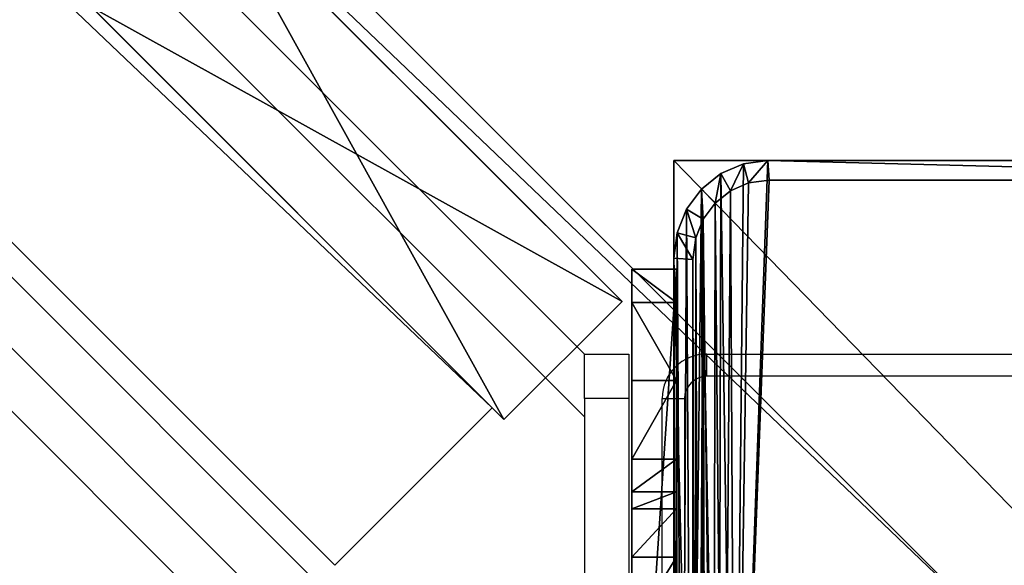
# Model space of a CAD drawing. Units: centimetres. Extents: x -980 to 982, y -408 to 408.
# Drawn here: x -760 to -751, y -402 to -397 of the extents above; entities that cross this region are included whole.
import ezdxf

# ---------------------------------------------------------------- set-up
doc = ezdxf.new("R2010")
doc.units = ezdxf.units.CM
doc.header["$LTSCALE"] = 2.54
doc.layers.get('0').update_dxf_attribs({"true_color": 0xff5454})

# ---------------------------------------------------------------- blocks, each defined once
blk = doc.blocks.new('Grupuj_82')
at = {"color": 0}
for p, q in [((0, 3.5926, 84.8974), (0, 0, 81.3048)), ((0, 0, 3.5926), (0, 3.5926)), ((0, 3.5926, 84.8974), (0, 0, 81.3048)), ((0, 0, 3.5926), (0, 3.5926)), ((1.5, 0, 3.5926), (1.5, 3.5926)), ((1.5, 3.5926, 84.8974), (1.5, 0, 81.3048)), ((1.5, 3.5926, 84.8974), (1.5, 0, 81.3048)), ((1.5, 0, 3.5926), (1.5, 3.5926)), ((0, 0, 81.3048), (0, 0, 3.5926)), ((0, 0, 81.3048), (0, 0, 3.5926)), ((1.5, 0, 81.3048), (1.5, 0, 3.5926)), ((1.5, 0, 81.3048), (1.5, 0, 3.5926))]:
    blk.add_line(p, q, dxfattribs=at)
at = {"color": 18, "true_color": 0x010101}
for p, q in [((1.5, 0, 81.3048), (0, 0, 81.3048)), ((1.5, 0, 3.5926), (0, 0, 3.5926)), ((1.5, 0, 81.3048), (0, 0, 81.3048)), ((1.5, 0, 3.5926), (0, 0, 3.5926))]:
    blk.add_line(p, q, dxfattribs=at)
at = {"color": 0}
mesh = blk.add_polyface(dxfattribs=at)
corners = [(0, 3.5926, 84.8974), (0, 0, 3.5926), (0, 0, 81.3048), (0, 3.5926), (0, 55.1349), (0, 55.1349, 84.8974), (0, 55.5944, 84.4379), (0, 55.5944, 0.4595)]
mesh.append_faces([[corners[k] for k in face] for face in [(0, 1, 2), (4, 6, 7)]], dxfattribs={"vtx0": -1, "color": 0})
mesh.append_faces([[corners[k] for k in face] for face in [(1, 0, 3), (3, 0, 4)]], dxfattribs={"vtx0": -1, "vtx1": -1, "color": 0})
mesh.append_faces([[corners[k] for k in face] for face in [(4, 0, 5), (4, 5, 6)]], dxfattribs={"vtx0": -1, "vtx2": -1, "color": 0})
mesh = blk.add_polyface(dxfattribs=at)
corners = [(1.5, 3.5926), (1.5, 0, 81.3048), (1.5, 0, 3.5926), (1.5, 3.5926, 84.8974), (1.5, 55.1349), (1.5, 55.1349, 84.8974), (1.5, 55.5944, 84.4379), (1.5, 55.5944, 0.4595)]
mesh.append_faces([[corners[k] for k in face] for face in [(0, 1, 2), (6, 4, 7)]], dxfattribs={"vtx0": -1, "color": 0})
mesh.append_faces([[corners[k] for k in face] for face in [(1, 0, 3), (3, 4, 5), (5, 4, 6)]], dxfattribs={"vtx0": -1, "vtx1": -1, "color": 0})
mesh.append_faces([[corners[k] for k in face] for face in [(3, 0, 4)]], dxfattribs={"vtx0": -1, "vtx2": -1, "color": 0})
at = {"color": 18, "true_color": 0x010101}
mesh = blk.add_polyface(dxfattribs=at)
corners = [(1.5, 3.5926, 84.8974), (0, 0, 81.3048), (1.5, 0, 81.3048), (0, 3.5926, 84.8974)]
mesh.append_faces([[corners[k] for k in face] for face in [(0, 1, 2), (1, 0, 3)]], dxfattribs={"vtx0": -1, "color": 18})
mesh = blk.add_polyface(dxfattribs=at)
corners = [(1.5, 0, 3.5926), (0, 3.5926), (1.5, 3.5926), (0, 0, 3.5926)]
mesh.append_faces([[corners[k] for k in face] for face in [(0, 1, 2), (1, 0, 3)]], dxfattribs={"vtx0": -1, "color": 18})
mesh = blk.add_polyface(dxfattribs=at)
corners = [(1.5, 0, 81.3048), (0, 0, 3.5926), (1.5, 0, 3.5926), (0, 0, 81.3048)]
mesh.append_faces([[corners[k] for k in face] for face in [(0, 1, 2), (1, 0, 3)]], dxfattribs={"vtx0": -1, "color": 18})
blk = doc.blocks.new('Komponent_39')
at = {"color": 0}
blk.add_blockref('Grupuj_82', (0, 0), dxfattribs=at)
blk = doc.blocks.new('Grupuj_77')
at = {"color": 0}
for p, q in [((0, 0, 10.4409), (0, 6, 10.4409)), ((0, 6, 10.4409), (0, 6, 6.3)), ((0, 6, 6.3), (0, 5.7, 6)), ((0, 0, 10.4409), (0, 6, 10.4409)), ((0, 6, 10.4409), (0.4, 6, 10.4409)), ((0, 6, 10.4409), (0, 6, 6.3)), ((0, 6, 10.4409), (0.4, 6, 10.4409)), ((0, 6, 6.3), (0.4, 6, 6.3)), ((0, 6, 6.3), (0, 5.7, 6)), ((0, 6, 6.3), (0.4, 6, 6.3)), ((0.4, 0, 10.4409), (0.4, 6, 10.4409)), ((0.4, 6, 6.3), (0.4, 5.7, 6)), ((0.4, 6, 10.4409), (0.4, 6, 6.3)), ((0.4, 0, 10.4409), (0.4, 6, 10.4409)), ((0.4, 6, 10.4409), (0.4, 6, 6.3)), ((0.4, 6, 6.3), (0.4, 5.7, 6)), ((0, 5.7, 6), (0, 5, 6)), ((0, 5.7, 6), (0, 5, 6)), ((0, 5.7, 6), (0.4, 5.7, 6)), ((0, 5.7, 6), (0.4, 5.7, 6)), ((0.4, 5.7, 6), (0.4, 5, 6)), ((0.4, 5.7, 6), (0.4, 5, 6)), ((0, 5, 6), (0.4, 5, 6)), ((0, 5, 6), (0.4, 5, 6)), ((0, 4.2929, 5.7071), (0.4, 4.2929, 5.7071)), ((0, 4.2929, 5.7071), (0.4, 4.2929, 5.7071)), ((0, 4, 5), (0, 4, 2)), ((0, 4, 5), (0.4, 4, 5)), ((0, 4, 5), (0, 4, 2)), ((0, 4, 5), (0.4, 4, 5)), ((0, 4, 2), (0.4, 4, 2)), ((0, 4, 2), (0.4, 4, 2)), ((0.4, 4, 5), (0.4, 4, 2)), ((0.4, 4, 5), (0.4, 4, 2)), ((0, 3.8478, 1.2346), (0.4, 3.8478, 1.2346)), ((0, 3.8478, 1.2346), (0.4, 3.8478, 1.2346)), ((0, 3.4142, 0.5858), (0.4, 3.4142, 0.5858)), ((0, 3.4142, 0.5858), (0.4, 3.4142, 0.5858))]:
    blk.add_line(p, q, dxfattribs=at)
at = {"color": 0, "extrusion": (1, -1.23238e-13, 7.21912e-14)}
for centre in [(5, 5), (5, 5), (5, 5), (5, 5, 0.4), (5, 5, 0.4), (5, 5, 0.4)]:
    blk.add_arc(centre, 1, 90, 180, dxfattribs=at)
at = {"color": 0, "extrusion": (-1, 3.60956e-14, 5.41435e-14)}
for centre in [(-2, 2), (-2, 2), (-2, 2), (-2, 2), (-2, 2), (-2, 2), (-2, 2), (-2, 2), (-2, 2), (-2, 2, -0.4), (-2, 2, -0.4), (-2, 2, -0.4), (-2, 2, -0.4), (-2, 2, -0.4), (-2, 2, -0.4), (-2, 2, -0.4), (-2, 2, -0.4), (-2, 2, -0.4)]:
    blk.add_arc(centre, 2, 180.00004, 0.00004, dxfattribs=at)
at = {"color": 0}
mesh = blk.add_polyface(dxfattribs=at)
corners = [(0, 6, 10.4409), (0, 0, 2), (0, 0, 10.4409), (0, 0.1522, 1.2346), (0, 0.5858, 0.5858), (0, 1.2346, 0.1522), (0, 2), (0, 4, 5), (0, 2.7654, 0.1522), (0, 3.4142, 0.5858), (0, 3.8478, 1.2346), (0, 4.2929, 5.7071), (0, 5, 6), (0, 5.7, 6), (0, 6, 6.3), (0, 4, 2)]
mesh.append_faces([[corners[k] for k in face] for face in [(0, 1, 2), (13, 0, 14)]], dxfattribs={"vtx0": -1, "color": 0})
mesh.append_faces([[corners[k] for k in face] for face in [(1, 0, 3), (3, 0, 4), (4, 0, 5), (5, 0, 6), (6, 7, 8), (8, 7, 9), (9, 7, 10), (7, 0, 11), (11, 0, 12), (12, 0, 13)]], dxfattribs={"vtx0": -1, "vtx1": -1, "color": 0})
mesh.append_faces([[corners[k] for k in face] for face in [(6, 0, 7)]], dxfattribs={"vtx0": -1, "vtx1": -1, "vtx2": -1, "color": 0})
mesh.append_faces([[corners[k] for k in face] for face in [(15, 10, 7)]], dxfattribs={"vtx1": -1, "color": 0})
mesh = blk.add_polyface(dxfattribs=at)
corners = [(0.4, 0, 10.4409), (0, 6, 10.4409), (0, 0, 10.4409), (0.4, 6, 10.4409)]
mesh.append_faces([[corners[k] for k in face] for face in [(0, 1, 2), (1, 0, 3)]], dxfattribs={"vtx0": -1, "color": 0})
mesh = blk.add_polyface(dxfattribs=at)
corners = [(0, 6, 10.4409), (0.4, 6, 6.3), (0, 6, 6.3), (0.4, 6, 10.4409)]
mesh.append_faces([[corners[k] for k in face] for face in [(0, 1, 2), (1, 0, 3)]], dxfattribs={"vtx0": -1, "color": 0})
mesh = blk.add_polyface(dxfattribs=at)
corners = [(0.4, 6, 6.3), (0, 5.7, 6), (0, 6, 6.3), (0.4, 5.7, 6)]
mesh.append_faces([[corners[k] for k in face] for face in [(0, 1, 2), (1, 0, 3)]], dxfattribs={"vtx0": -1, "color": 0})
mesh = blk.add_polyface(dxfattribs=at)
corners = [(0.4, 0.1522, 1.2346), (0.4, 0, 10.4409), (0.4, 0, 2), (0.4, 6, 10.4409), (0.4, 0.5858, 0.5858), (0.4, 1.2346, 0.1522), (0.4, 2), (0.4, 4, 5), (0.4, 2.7654, 0.1522), (0.4, 3.4142, 0.5858), (0.4, 3.8478, 1.2346), (0.4, 4, 2), (0.4, 4.2929, 5.7071), (0.4, 5, 6), (0.4, 5.7, 6), (0.4, 6, 6.3)]
mesh.append_faces([[corners[k] for k in face] for face in [(0, 1, 2), (7, 10, 11), (3, 14, 15)]], dxfattribs={"vtx0": -1, "color": 0})
mesh.append_faces([[corners[k] for k in face] for face in [(1, 0, 3)]], dxfattribs={"vtx0": -1, "vtx1": -1, "color": 0})
mesh.append_faces([[corners[k] for k in face] for face in [(3, 6, 7)]], dxfattribs={"vtx0": -1, "vtx1": -1, "vtx2": -1, "color": 0})
mesh.append_faces([[corners[k] for k in face] for face in [(3, 0, 4), (3, 4, 5), (3, 5, 6), (7, 6, 8), (7, 8, 9), (7, 9, 10), (3, 7, 12), (3, 12, 13), (3, 13, 14)]], dxfattribs={"vtx0": -1, "vtx2": -1, "color": 0})
mesh = blk.add_polyface(dxfattribs=at)
corners = [(0.4, 5.7, 6), (0, 5, 6), (0, 5.7, 6), (0.4, 5, 6)]
mesh.append_faces([[corners[k] for k in face] for face in [(0, 1, 2), (1, 0, 3)]], dxfattribs={"vtx0": -1, "color": 0})
mesh = blk.add_polyface(dxfattribs=at)
corners = [(0, 5, 6), (0.4, 4.2929, 5.7071), (0, 4.2929, 5.7071), (0.4, 5, 6)]
mesh.append_faces([[corners[k] for k in face] for face in [(0, 1, 2), (1, 0, 3)]], dxfattribs={"vtx0": -1, "color": 0})
mesh = blk.add_polyface(dxfattribs=at)
corners = [(0, 4.2929, 5.7071), (0.4, 4, 5), (0, 4, 5), (0.4, 4.2929, 5.7071)]
mesh.append_faces([[corners[k] for k in face] for face in [(0, 1, 2), (1, 0, 3)]], dxfattribs={"vtx0": -1, "color": 0})
mesh = blk.add_polyface(dxfattribs=at)
corners = [(0, 4, 5), (0.4, 4, 2), (0, 4, 2), (0.4, 4, 5)]
mesh.append_faces([[corners[k] for k in face] for face in [(0, 1, 2), (1, 0, 3)]], dxfattribs={"vtx0": -1, "color": 0})
mesh = blk.add_polyface(dxfattribs=at)
corners = [(0, 4, 2), (0.4, 3.8478, 1.2346), (0, 3.8478, 1.2346), (0.4, 4, 2)]
mesh.append_faces([[corners[k] for k in face] for face in [(0, 1, 2), (1, 0, 3)]], dxfattribs={"vtx0": -1, "color": 0})
mesh = blk.add_polyface(dxfattribs=at)
corners = [(0, 3.8478, 1.2346), (0.4, 3.4142, 0.5858), (0, 3.4142, 0.5858), (0.4, 3.8478, 1.2346)]
mesh.append_faces([[corners[k] for k in face] for face in [(0, 1, 2), (1, 0, 3)]], dxfattribs={"vtx0": -1, "color": 0})
mesh = blk.add_polyface(dxfattribs=at)
corners = [(0, 3.4142, 0.5858), (0.4, 2.7654, 0.1522), (0, 2.7654, 0.1522), (0.4, 3.4142, 0.5858)]
mesh.append_faces([[corners[k] for k in face] for face in [(0, 1, 2), (1, 0, 3)]], dxfattribs={"vtx0": -1, "color": 0})
blk = doc.blocks.new('Grupuj_80')
at = {"color": 0}
for p, q in [((245.6135, 4), (70.7, 4)), ((70.7, 4, 4), (245.6135, 4, 4)), ((245.6135, 4), (70.7, 4)), ((70.7, 4, 4), (245.6135, 4, 4)), ((245.6135, 0), (70.7, 0)), ((245.6135, 0), (70.7, 0)), ((70.7, 0, 4), (245.6135, 0, 4)), ((70.7, 0, 4), (245.6135, 0, 4))]:
    blk.add_line(p, q, dxfattribs=at)
mesh = blk.add_polyface(dxfattribs=at)
corners = [(70.7, 4), (245.6135, 0), (70.7, 0), (245.6135, 4)]
mesh.append_faces([[corners[k] for k in face] for face in [(0, 1, 2), (1, 0, 3)]], dxfattribs={"vtx0": -1, "color": 0})
mesh = blk.add_polyface(dxfattribs=at)
corners = [(70.7, 4, 4), (245.6135, 4), (70.7, 4), (245.6135, 4, 4)]
mesh.append_faces([[corners[k] for k in face] for face in [(0, 1, 2), (1, 0, 3)]], dxfattribs={"vtx0": -1, "color": 0})
mesh = blk.add_polyface(dxfattribs=at)
corners = [(245.6135, 0, 4), (70.7, 4, 4), (70.7, 0, 4), (245.6135, 4, 4)]
mesh.append_faces([[corners[k] for k in face] for face in [(0, 1, 2), (1, 0, 3)]], dxfattribs={"vtx0": -1, "color": 0})
mesh = blk.add_polyface(dxfattribs=at)
corners = [(245.6135, 0, 4), (70.7, 0), (245.6135, 0), (70.7, 0, 4)]
mesh.append_faces([[corners[k] for k in face] for face in [(0, 1, 2), (1, 0, 3)]], dxfattribs={"vtx0": -1, "color": 0})
blk = doc.blocks.new('Komponent_33')
at = {"color": 9, "true_color": 0xc8c8c8, "rotation": 134.9999999999863}
blk.add_blockref('Grupuj_77', (4.8135, 5.9687, -0.0093), dxfattribs=at)
at = {"color": 9, "true_color": 0xc8c8c8}
blk.add_blockref('Grupuj_80', (-240.8, 2, 6.4409), dxfattribs=at)
blk = doc.blocks.new('Grupuj_23')
at = {"color": 0}
for p, q in [((56.1011, 2), (-25.1019, 2)), ((-25.1019, 2, 4), (56.1011, 2, 4)), ((56.1011, 2), (-25.1019, 2)), ((-25.1019, 2, 4), (56.1011, 2, 4)), ((56.1011, 0), (56.1011, 2)), ((56.1011, 2, 4), (56.1011, 2)), ((56.1011, 0), (56.1011, 2)), ((56.1011, 2, 4), (56.1011, 2)), ((56.1011, 0, 4), (56.1011, 2, 4)), ((56.1011, 0, 4), (56.1011, 2, 4)), ((56.1011, 0), (-25.1019, 0)), ((56.1011, 0), (-25.1019, 0)), ((-25.1019, 0, 4), (56.1011, 0, 4)), ((-25.1019, 0, 4), (56.1011, 0, 4)), ((56.1011, 0, 4), (56.1011, 0)), ((56.1011, 0, 4), (56.1011, 0))]:
    blk.add_line(p, q, dxfattribs=at)
mesh = blk.add_polyface(dxfattribs=at)
corners = [(56.1011, 2), (-25.1019, 0), (-25.1019, 2), (56.1011, 0)]
mesh.append_faces([[corners[k] for k in face] for face in [(0, 1, 2), (1, 0, 3)]], dxfattribs={"vtx0": -1, "color": 0})
mesh = blk.add_polyface(dxfattribs=at)
corners = [(-25.1019, 2, 4), (56.1011, 2), (-25.1019, 2), (56.1011, 2, 4)]
mesh.append_faces([[corners[k] for k in face] for face in [(0, 1, 2), (1, 0, 3)]], dxfattribs={"vtx0": -1, "color": 0})
mesh = blk.add_polyface(dxfattribs=at)
corners = [(-25.1019, 0, 4), (56.1011, 2, 4), (-25.1019, 2, 4), (56.1011, 0, 4)]
mesh.append_faces([[corners[k] for k in face] for face in [(0, 1, 2), (1, 0, 3)]], dxfattribs={"vtx0": -1, "color": 0})
mesh = blk.add_polyface(dxfattribs=at)
corners = [(56.1011, 2), (56.1011, 0, 4), (56.1011, 0), (56.1011, 2, 4)]
mesh.append_faces([[corners[k] for k in face] for face in [(0, 1, 2), (1, 0, 3)]], dxfattribs={"vtx0": -1, "color": 0})
mesh = blk.add_polyface(dxfattribs=at)
corners = [(56.1011, 0, 4), (-25.1019, 0), (56.1011, 0), (-25.1019, 0, 4)]
mesh.append_faces([[corners[k] for k in face] for face in [(0, 1, 2), (1, 0, 3)]], dxfattribs={"vtx0": -1, "color": 0})
blk = doc.blocks.new('Komponent_32')
at = {"color": 0, "xscale": 4.292253981343631}
blk.add_blockref('Grupuj_23', (0, 0), dxfattribs=at)
blk = doc.blocks.new('Grupuj_24')
at = {"color": 0}
for p, q in [((245.6135, 4), (70.9289, 4)), ((70.9289, 4, 4), (245.6135, 4, 4)), ((245.6135, 4), (70.9289, 4)), ((70.9289, 4, 4), (245.6135, 4, 4)), ((245.6135, 0), (70.9289, 0)), ((245.6135, 0), (70.9289, 0)), ((70.9289, 0, 4), (245.6135, 0, 4)), ((70.9289, 0, 4), (245.6135, 0, 4))]:
    blk.add_line(p, q, dxfattribs=at)
mesh = blk.add_polyface(dxfattribs=at)
corners = [(70.9289, 4), (245.6135, 0), (70.9289, 0), (245.6135, 4)]
mesh.append_faces([[corners[k] for k in face] for face in [(0, 1, 2), (1, 0, 3)]], dxfattribs={"vtx0": -1, "color": 0})
mesh = blk.add_polyface(dxfattribs=at)
corners = [(70.9289, 4, 4), (245.6135, 4), (70.9289, 4), (245.6135, 4, 4)]
mesh.append_faces([[corners[k] for k in face] for face in [(0, 1, 2), (1, 0, 3)]], dxfattribs={"vtx0": -1, "color": 0})
mesh = blk.add_polyface(dxfattribs=at)
corners = [(245.6135, 0, 4), (70.9289, 4, 4), (70.9289, 0, 4), (245.6135, 4, 4)]
mesh.append_faces([[corners[k] for k in face] for face in [(0, 1, 2), (1, 0, 3)]], dxfattribs={"vtx0": -1, "color": 0})
mesh = blk.add_polyface(dxfattribs=at)
corners = [(245.6135, 0, 4), (70.9289, 0), (245.6135, 0), (70.9289, 0, 4)]
mesh.append_faces([[corners[k] for k in face] for face in [(0, 1, 2), (1, 0, 3)]], dxfattribs={"vtx0": -1, "color": 0})
blk = doc.blocks.new('Komponent_34')
at = {"color": 0, "zscale": -1, "rotation": 314.9999999999999}
blk.add_blockref('Komponent_33', (171.9684, 1.9894, 10.485), dxfattribs=at)
at = {"color": 9, "true_color": 0xc8c8c8}
for name, p, rotation in [('Grupuj_24', (3.1113, 173.675, 89.0701), 314.9999999999999), ('Grupuj_77', (179.5925, 2.8063, 82.6199), 90.00000000000001)]:
    blk.add_blockref(name, p, dxfattribs=dict(at, rotation=rotation))
at = {"color": 0, "extrusion": (0, 0, -1), "yscale": 1.456582871726903, "zscale": -1, "rotation": 314.9999999999999}
blk.add_blockref('Komponent_39', (-174.9424, 4.3561, -3.7989), dxfattribs=at)
at = {"color": 9, "true_color": 0xc8c8c8, "extrusion": (0, 0, -1), "xscale": 0.2329778257173316, "rotation": 225}
blk.add_blockref('Komponent_32', (-136.5819, 45.5451, -48.2489), dxfattribs=at)
blk = doc.blocks.new('Grupuj_89')
at = {"color": 0}
for p, q in [((8.609, 26.6, 1.5), (0.498, 26.6, 1.5)), ((0.498, 26.6, 0.2), (8.609, 26.6, 0.2)), ((8.609, 26.6, 1.5), (0.498, 26.6, 1.5)), ((0.498, 26.6, 0.2), (8.609, 26.6, 0.2)), ((8.609, 26.6, 0.2), (8.596, 26.039)), ((8.609, 26.6, 0.2), (8.596, 26.039)), ((8.609, 26.6, 0.2), (8.609, 26.6, 1.5)), ((8.609, 26.6, 0.2), (8.865, 26.505, 0.2)), ((8.609, 26.6, 0.2), (8.609, 26.6, 1.5)), ((8.609, 26.6, 0.2), (8.865, 26.505, 0.2)), ((8.865, 26.505, 0.2), (8.813, 25.959)), ((8.865, 26.505, 0.2), (8.813, 25.959)), ((8.865, 26.505, 0.2), (8.865, 26.505, 1.5)), ((8.865, 26.505, 0.2), (9.104, 26.227, 0.2)), ((8.865, 26.505, 0.2), (8.865, 26.505, 1.5)), ((8.865, 26.505, 0.2), (9.104, 26.227, 0.2)), ((9.104, 26.227, 0.2), (9.004, 25.737)), ((9.104, 26.227, 0.2), (9.004, 25.737)), ((9.104, 26.227, 0.2), (9.104, 26.227, 1.5)), ((9.104, 26.227, 0.2), (9.31, 25.785, 0.2)), ((9.104, 26.227, 0.2), (9.104, 26.227, 1.5)), ((9.104, 26.227, 0.2), (9.31, 25.785, 0.2)), ((8.596, 26.039), (0.511, 26.039)), ((8.596, 26.039), (0.511, 26.039)), ((8.596, 26.039), (8.813, 25.959)), ((8.596, 26.039), (8.813, 25.959)), ((8.813, 25.959), (9.004, 25.737)), ((8.813, 25.959), (9.004, 25.737)), ((9.004, 25.737), (9.167, 25.385)), ((9.004, 25.737), (9.167, 25.385)), ((9.167, 25.385), (9.31, 25.785, 0.2)), ((9.167, 25.385), (9.31, 25.785, 0.2)), ((9.31, 25.785, 0.2), (9.31, 25.785, 1.5)), ((9.31, 25.785, 0.2), (9.467, 25.209, 0.2)), ((9.31, 25.785, 0.2), (9.31, 25.785, 1.5)), ((9.31, 25.785, 0.2), (9.467, 25.209, 0.2)), ((9.167, 25.385), (9.293, 24.926)), ((9.167, 25.385), (9.293, 24.926)), ((9.293, 24.926), (9.467, 25.209, 0.2)), ((9.293, 24.926), (9.467, 25.209, 0.2)), ((9.467, 25.209, 0.2), (9.467, 25.209, 1.5)), ((9.467, 25.209, 0.2), (9.566, 24.539, 0.2)), ((9.467, 25.209, 0.2), (9.467, 25.209, 1.5)), ((9.467, 25.209, 0.2), (9.566, 24.539, 0.2)), ((9.293, 24.926), (9.371, 24.392)), ((9.293, 24.926), (9.371, 24.392)), ((9.371, 24.392), (9.566, 24.539, 0.2)), ((9.371, 24.392), (9.566, 24.539, 0.2)), ((9.566, 24.539, 0.2), (9.566, 24.539, 1.5)), ((9.566, 24.539, 0.2), (9.6, 23.819, 0.2)), ((9.566, 24.539, 0.2), (9.566, 24.539, 1.5)), ((9.566, 24.539, 0.2), (9.6, 23.819, 0.2)), ((9.371, 24.392), (9.4, 23.782)), ((9.371, 24.392), (9.4, 23.782)), ((9.4, 23.782), (9.6, 23.819, 0.2)), ((9.4, 23.782), (9.6, 23.819, 0.2)), ((9.6, 1.778, 1.5), (9.6, 23.819, 1.5)), ((9.6, 1.778, 0.2), (9.6, 23.819, 0.2)), ((9.6, 23.819, 0.2), (9.6, 23.819, 1.5)), ((9.6, 1.778, 1.5), (9.6, 23.819, 1.5)), ((9.6, 23.819, 0.2), (9.6, 23.819, 1.5)), ((9.6, 1.778, 0.2), (9.6, 23.819, 0.2)), ((9.4, 1.815), (9.4, 23.782)), ((9.4, 1.815), (9.4, 23.782))]:
    blk.add_line(p, q, dxfattribs=at)
mesh = blk.add_polyface(dxfattribs=at)
corners = [(0.016, 0.991, 1.5), (0, 25.204, 1.5), (0, 1.338, 1.5), (0.017, 25.565, 1.5), (0.064, 0.669, 1.5), (0.067, 25.902, 1.5), (0.109, 0.504, 1.5), (0.146, 26.191, 1.5), (0.14, 0.392, 1.5), (0.18, 0.305, 1.5), (0.249, 26.413, 1.5), (0.238, 0.179, 1.5), (0.353, 0.046, 1.5), (0.369, 26.552, 1.5), (0.477, 0, 1.5), (0.498, 26.6, 1.5), (8.966, 0, 1.5), (8.609, 26.6, 1.5), (8.865, 26.505, 1.5), (9.104, 26.227, 1.5), (9.13, 0.061, 1.5), (9.31, 25.785, 1.5), (9.283, 0.238, 1.5), (9.414, 0.521, 1.5), (9.467, 25.209, 1.5), (9.515, 0.889, 1.5), (9.566, 24.539, 1.5), (9.578, 1.318, 1.5), (9.6, 23.819, 1.5), (9.6, 1.778, 1.5)]
mesh.append_faces([[corners[k] for k in face] for face in [(0, 1, 2), (28, 27, 29)]], dxfattribs={"vtx0": -1, "color": 0})
mesh.append_faces([[corners[k] for k in face] for face in [(1, 0, 3), (3, 4, 5), (5, 6, 7), (7, 9, 10), (10, 12, 13), (13, 14, 15), (15, 16, 17), (17, 16, 18), (18, 16, 19), (19, 20, 21), (21, 23, 24), (24, 25, 26), (26, 27, 28)]], dxfattribs={"vtx0": -1, "vtx1": -1, "color": 0})
mesh.append_faces([[corners[k] for k in face] for face in [(3, 0, 4), (5, 4, 6), (7, 6, 8), (7, 8, 9), (10, 9, 11), (10, 11, 12), (13, 12, 14), (15, 14, 16), (19, 16, 20), (21, 20, 22), (21, 22, 23), (24, 23, 25), (26, 25, 27)]], dxfattribs={"vtx0": -1, "vtx2": -1, "color": 0})
mesh = blk.add_polyface(dxfattribs=at)
corners = [(0.498, 26.6, 0.2), (8.609, 26.6, 1.5), (8.609, 26.6, 0.2), (0.498, 26.6, 1.5)]
mesh.append_faces([[corners[k] for k in face] for face in [(0, 1, 2), (1, 0, 3)]], dxfattribs={"vtx0": -1, "color": 0})
mesh = blk.add_polyface(dxfattribs=at)
corners = [(8.609, 26.6, 0.2), (0.511, 26.039), (0.498, 26.6, 0.2), (8.596, 26.039)]
mesh.append_faces([[corners[k] for k in face] for face in [(0, 1, 2), (1, 0, 3)]], dxfattribs={"vtx0": -1, "color": 0})
mesh = blk.add_polyface(dxfattribs=at)
corners = [(8.609, 26.6, 0.2), (8.813, 25.959), (8.596, 26.039), (8.865, 26.505, 0.2)]
mesh.append_faces([[corners[k] for k in face] for face in [(0, 1, 2), (1, 0, 3)]], dxfattribs={"vtx0": -1, "color": 0})
mesh = blk.add_polyface(dxfattribs=at)
corners = [(8.609, 26.6, 1.5), (8.865, 26.505, 0.2), (8.609, 26.6, 0.2), (8.865, 26.505, 1.5)]
mesh.append_faces([[corners[k] for k in face] for face in [(0, 1, 2), (1, 0, 3)]], dxfattribs={"vtx0": -1, "color": 0})
mesh = blk.add_polyface(dxfattribs=at)
corners = [(8.865, 26.505, 0.2), (9.004, 25.737), (8.813, 25.959), (9.104, 26.227, 0.2)]
mesh.append_faces([[corners[k] for k in face] for face in [(0, 1, 2), (1, 0, 3)]], dxfattribs={"vtx0": -1, "color": 0})
mesh = blk.add_polyface(dxfattribs=at)
corners = [(8.865, 26.505, 0.2), (9.104, 26.227, 1.5), (9.104, 26.227, 0.2), (8.865, 26.505, 1.5)]
mesh.append_faces([[corners[k] for k in face] for face in [(0, 1, 2), (1, 0, 3)]], dxfattribs={"vtx0": -1, "color": 0})
mesh = blk.add_polyface(dxfattribs=at)
corners = [(9.104, 26.227, 0.2), (9.167, 25.385), (9.004, 25.737), (9.31, 25.785, 0.2)]
mesh.append_faces([[corners[k] for k in face] for face in [(0, 1, 2), (1, 0, 3)]], dxfattribs={"vtx0": -1, "color": 0})
mesh = blk.add_polyface(dxfattribs=at)
corners = [(9.104, 26.227, 0.2), (9.31, 25.785, 1.5), (9.31, 25.785, 0.2), (9.104, 26.227, 1.5)]
mesh.append_faces([[corners[k] for k in face] for face in [(0, 1, 2), (1, 0, 3)]], dxfattribs={"vtx0": -1, "color": 0})
mesh = blk.add_polyface(dxfattribs=at)
corners = [(0.2, 25.167), (0.211, 1.138), (0.2, 1.374), (0.212, 25.419), (0.239, 0.952), (0.241, 25.619), (0.282, 0.792), (0.288, 25.791), (0.339, 0.669), (0.35, 25.923), (0.406, 0.592), (0.421, 26.006), (0.49, 0.561), (0.511, 26.039), (8.953, 0.561), (8.596, 26.039), (8.813, 25.959), (9.004, 25.737), (9.078, 0.607), (9.167, 25.385), (9.182, 0.728), (9.293, 24.926), (9.272, 0.921), (9.34, 1.172), (9.371, 24.392), (9.384, 1.465), (9.4, 23.782), (9.4, 1.815)]
mesh.append_faces([[corners[k] for k in face] for face in [(0, 1, 2), (25, 26, 27)]], dxfattribs={"vtx0": -1, "color": 0})
mesh.append_faces([[corners[k] for k in face] for face in [(1, 3, 4), (4, 5, 6), (6, 7, 8), (8, 9, 10), (10, 11, 12), (12, 13, 14), (14, 17, 18), (18, 19, 20), (20, 21, 22), (22, 21, 23), (23, 24, 25)]], dxfattribs={"vtx0": -1, "vtx1": -1, "color": 0})
mesh.append_faces([[corners[k] for k in face] for face in [(1, 0, 3), (4, 3, 5), (6, 5, 7), (8, 7, 9), (10, 9, 11), (12, 11, 13), (14, 13, 15), (14, 15, 16), (14, 16, 17), (18, 17, 19), (20, 19, 21), (23, 21, 24), (25, 24, 26)]], dxfattribs={"vtx0": -1, "vtx2": -1, "color": 0})
mesh = blk.add_polyface(dxfattribs=at)
corners = [(9.31, 25.785, 0.2), (9.293, 24.926), (9.167, 25.385), (9.467, 25.209, 0.2)]
mesh.append_faces([[corners[k] for k in face] for face in [(0, 1, 2), (1, 0, 3)]], dxfattribs={"vtx0": -1, "color": 0})
mesh = blk.add_polyface(dxfattribs=at)
corners = [(9.31, 25.785, 0.2), (9.467, 25.209, 1.5), (9.467, 25.209, 0.2), (9.31, 25.785, 1.5)]
mesh.append_faces([[corners[k] for k in face] for face in [(0, 1, 2), (1, 0, 3)]], dxfattribs={"vtx0": -1, "color": 0})
mesh = blk.add_polyface(dxfattribs=at)
corners = [(9.467, 25.209, 0.2), (9.371, 24.392), (9.293, 24.926), (9.566, 24.539, 0.2)]
mesh.append_faces([[corners[k] for k in face] for face in [(0, 1, 2), (1, 0, 3)]], dxfattribs={"vtx0": -1, "color": 0})
mesh = blk.add_polyface(dxfattribs=at)
corners = [(9.467, 25.209, 0.2), (9.566, 24.539, 1.5), (9.566, 24.539, 0.2), (9.467, 25.209, 1.5)]
mesh.append_faces([[corners[k] for k in face] for face in [(0, 1, 2), (1, 0, 3)]], dxfattribs={"vtx0": -1, "color": 0})
mesh = blk.add_polyface(dxfattribs=at)
corners = [(9.566, 24.539, 0.2), (9.4, 23.782), (9.371, 24.392), (9.6, 23.819, 0.2)]
mesh.append_faces([[corners[k] for k in face] for face in [(0, 1, 2), (1, 0, 3)]], dxfattribs={"vtx0": -1, "color": 0})
mesh = blk.add_polyface(dxfattribs=at)
corners = [(9.566, 24.539, 0.2), (9.6, 23.819, 1.5), (9.6, 23.819, 0.2), (9.566, 24.539, 1.5)]
mesh.append_faces([[corners[k] for k in face] for face in [(0, 1, 2), (1, 0, 3)]], dxfattribs={"vtx0": -1, "color": 0})
mesh = blk.add_polyface(dxfattribs=at)
corners = [(9.4, 1.815), (9.6, 23.819, 0.2), (9.6, 1.778, 0.2), (9.4, 23.782)]
mesh.append_faces([[corners[k] for k in face] for face in [(0, 1, 2), (1, 0, 3)]], dxfattribs={"vtx0": -1, "color": 0})
mesh = blk.add_polyface(dxfattribs=at)
corners = [(9.6, 1.778, 0.2), (9.6, 23.819, 1.5), (9.6, 1.778, 1.5), (9.6, 23.819, 0.2)]
mesh.append_faces([[corners[k] for k in face] for face in [(0, 1, 2), (1, 0, 3)]], dxfattribs={"vtx0": -1, "color": 0})
blk = doc.blocks.new('Grupuj_9')
at = {"color": 0}
for p, q in [((0, 8.1667), (0, 0)), ((0, 8.1667, 206.7143), (0, 0, 206.7143)), ((0, 8.1667), (0, 8.1667, 206.7143)), ((8.3999, 8.1667), (0, 8.1667)), ((0, 8.1667), (0, 8.1667, 206.7143)), ((8.3999, 8.1667, 206.7143), (0, 8.1667, 206.7143)), ((0, 8.1667, 206.7143), (0, 0, 206.7143)), ((8.3999, 8.1667, 206.7143), (0, 8.1667, 206.7143)), ((0, 8.1667), (0, 0)), ((8.3999, 8.1667), (0, 8.1667))]:
    blk.add_line(p, q, dxfattribs=at)
mesh = blk.add_polyface(dxfattribs=at)
corners = [(0, 0, 206.7143), (0, 8.1667), (0, 0), (0, 8.1667, 206.7143)]
mesh.append_faces([[corners[k] for k in face] for face in [(0, 1, 2), (1, 0, 3)]], dxfattribs={"vtx0": -1, "color": 0})
mesh = blk.add_polyface(dxfattribs=at)
corners = [(0, 8.1667, 206.7143), (8.3999, 8.1667), (0, 8.1667), (8.3999, 8.1667, 206.7143)]
mesh.append_faces([[corners[k] for k in face] for face in [(0, 1, 2), (1, 0, 3)]], dxfattribs={"vtx0": -1, "color": 0})
mesh = blk.add_polyface(dxfattribs=at)
corners = [(8.3999, 0, 206.7143), (0, 8.1667, 206.7143), (0, 0, 206.7143), (8.3999, 8.1667, 206.7143)]
mesh.append_faces([[corners[k] for k in face] for face in [(0, 1, 2), (1, 0, 3)]], dxfattribs={"vtx0": -1, "color": 0})
mesh = blk.add_polyface(dxfattribs=at)
corners = [(8.3999, 8.1667), (0, 0), (0, 8.1667), (8.3999, 0)]
mesh.append_faces([[corners[k] for k in face] for face in [(0, 1, 2), (1, 0, 3)]], dxfattribs={"vtx0": -1, "color": 0})
blk = doc.blocks.new('Grupuj_29')
at = {"color": 8, "true_color": 0x6f7c7e, "extrusion": (0, 0, -1), "zscale": -1, "rotation": 270}
blk.add_blockref('Komponent_34', (-281.5922, 181.327, -108.2533), dxfattribs=at)
at = {"color": 152, "true_color": 0x007db7, "extrusion": (0, 0, -1), "zscale": -1, "rotation": 270}
blk.add_blockref('Komponent_34', (-281.5922, 181.327, -8.5926), dxfattribs=at)
at = {"color": 9, "true_color": 0xc2c6c8, "extrusion": (-1.8047e-16, -2.45976e-16, -1), "xscale": 0.8506944278874292, "yscale": 0.3157870070363644, "zscale": 0.3999948501587311}
blk.add_blockref('Grupuj_89', (-286.9304, 0.3124, -210.5286), dxfattribs=at)
at = {"color": 9, "true_color": 0xc8c8c8, "extrusion": (0, 0, -1), "zscale": -1, "rotation": 270}
blk.add_blockref('Grupuj_9', (-286.9304, 8.7123, -3.2143), dxfattribs=at)
blk = doc.blocks.new('2404C_')
at = {"color": 7, "linetype": 'Continuous', "lineweight": 25}
for p, q in [((-2304.094, 4709.637), (-1083.025, 3488.568)), ((-2298.437, 4709.637), (-1083.025, 3494.225)), ((-2253.182, 4709.637), (-1083.025, 3539.48)), ((-2247.525, 4709.637), (-1083.025, 3545.137)), ((-1083.025, 3545.137), (-1079.025, 3545.137)), ((-1083.025, 3541.137), (-1083.025, 3545.137)), ((-1079.025, 3545.137), (-1079.025, 3541.137)), ((-1072.025, 3543.137), (-1072.025, 3545.137)), ((-1072.025, 3545.137), (-1000.025, 3545.137)), ((-1000.025, 3543.137), (-1072.025, 3543.137)), ((-1079.025, 3541.137), (-1083.025, 3541.137)), ((-1083.025, 3541.137), (-1083.025, 3504.475)), ((-1079.025, 3541.137), (-1079.025, 3504.475)), ((-1076.025, 3541.137), (-1074.025, 3541.137)), ((-1076.025, 3469.137), (-1076.025, 3541.137)), ((-1074.025, 3541.137), (-1074.025, 3469.137)), ((-1083.025, 3539.48), (-1083.025, 3494.225))]:
    blk.add_line(p, q, dxfattribs=at)
for radius in [4, 2]:
    blk.add_arc((-1072.025, 3541.137), radius, 90, 180, dxfattribs=at)

msp = doc.modelspace()

# ---------------------------------------------------------------- block references
at = {"color": 0, "xscale": 0.1, "yscale": 0.1, "zscale": 0.1}
msp.add_blockref('2404C_', (-646.261, -754.6981), dxfattribs=at)
at = {"color": 0}
msp.add_blockref('Grupuj_29', (-1032.5219, -407.157), dxfattribs=at)

doc.saveas('drawing.dxf')
